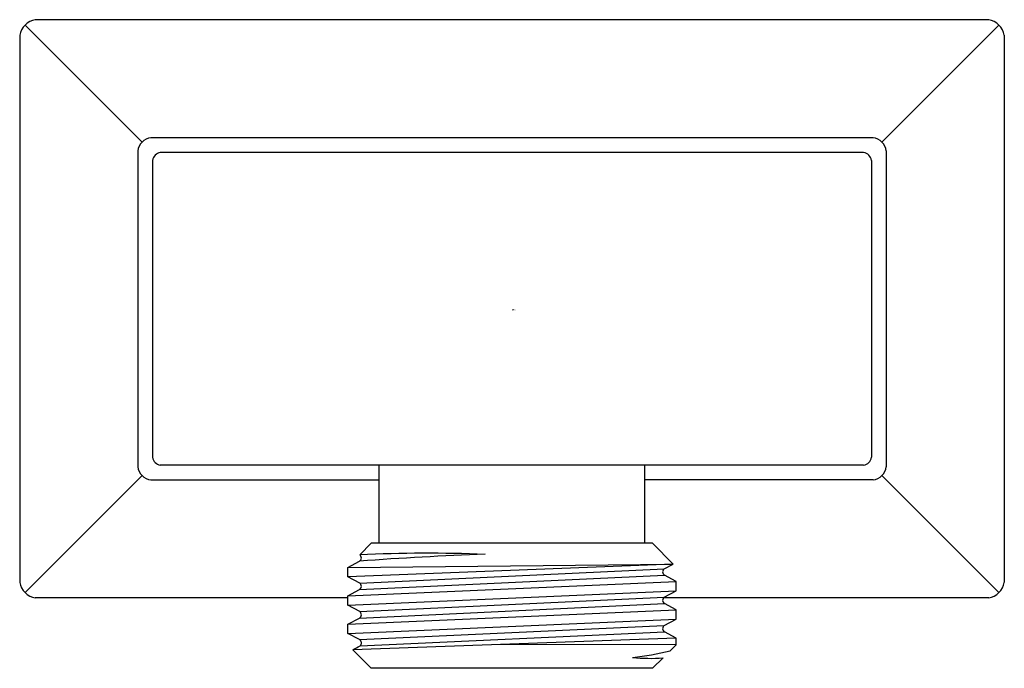
# Model space of a CAD drawing. Units: inches. Extents: x 3978.87 to 3981.35, y 130.21 to 131.85.
import ezdxf

# ---------------------------------------------------------------- set-up
doc = ezdxf.new("R2010")
doc.units = ezdxf.units.IN
doc.header["$LTSCALE"] = 0.64311
doc.header["$MEASUREMENT"] = 0
doc.layers.get('0').update_dxf_attribs({"color": 255, "linetype": 'CONTINUOUS'})
doc.layers.get('Defpoints').update_dxf_attribs({"linetype": 'CONTINUOUS'})
doc.styles.get("Standard").update_dxf_attribs({"font": 'txt', "width": 0.8})

msp = doc.modelspace()

# ---------------------------------------------------------------- linework, layer by layer
for p, q in [((3979.1798, 131.5397), (3978.8851, 131.8344)), ((3981.3126, 131.8479), (3978.911, 131.8479)), ((3981.0437, 131.5397), (3981.3385, 131.8344)), ((3978.8716, 131.8085), (3978.8716, 130.4306)), ((3981.3519, 131.8085), (3981.3519, 130.4306)), ((3981.0215, 131.5505), (3979.2021, 131.5505)), ((3979.169, 131.5174), (3979.169, 130.7217)), ((3980.9976, 131.5132), (3979.2259, 131.5132)), ((3981.0546, 131.5174), (3981.0546, 130.7217)), ((3979.2063, 131.4936), (3979.2063, 130.7455)), ((3981.0173, 131.4936), (3981.0173, 130.7455)), ((3980.9976, 130.7258), (3979.2259, 130.7258)), ((3979.7771, 130.529), (3979.7771, 130.7258)), ((3980.4464, 130.529), (3980.4464, 130.7258)), ((3978.8851, 130.4046), (3979.1798, 130.6994)), ((3979.2021, 130.6885), (3979.7771, 130.6885)), ((3981.0215, 130.6885), (3980.4464, 130.6885)), ((3981.3385, 130.4046), (3981.0437, 130.6994)), ((3979.7281, 130.5), (3979.7574, 130.529)), ((3980.4661, 130.529), (3979.7574, 130.529)), ((3980.5181, 130.4764), (3980.4661, 130.529)), ((3979.6984, 130.4682), (3979.7277, 130.4838)), ((3979.6984, 130.4682), (3980.5181, 130.4764)), ((3980.5181, 130.4764), (3979.6984, 130.4442)), ((3979.6984, 130.4442), (3979.6984, 130.4682)), ((3979.7281, 130.4284), (3980.4954, 130.4649)), ((3980.4954, 130.4649), (3980.5181, 130.4764)), ((3979.7281, 130.4284), (3979.6984, 130.4442)), ((3979.7277, 130.4122), (3980.4959, 130.4486)), ((3980.5252, 130.433), (3980.4959, 130.4486)), ((3979.6984, 130.3966), (3980.5252, 130.433)), ((3980.5252, 130.409), (3980.5252, 130.433)), ((3979.6984, 130.3912), (3978.911, 130.3912)), ((3979.6984, 130.3966), (3979.7277, 130.4122)), ((3979.6984, 130.3727), (3980.5252, 130.409)), ((3979.6984, 130.3727), (3979.6984, 130.3966)), ((3979.7281, 130.3569), (3980.4954, 130.3933)), ((3981.3126, 130.3912), (3980.4932, 130.3912)), ((3980.4954, 130.3933), (3980.5252, 130.409)), ((3979.7281, 130.3569), (3979.6984, 130.3727)), ((3979.7277, 130.3406), (3980.4959, 130.377)), ((3980.5252, 130.3614), (3980.4959, 130.377)), ((3979.6984, 130.3251), (3980.5252, 130.3614)), ((3979.6984, 130.3251), (3979.7277, 130.3406)), ((3980.5252, 130.3375), (3980.5252, 130.3614)), ((3979.6984, 130.3018), (3980.5252, 130.3375)), ((3979.6984, 130.3018), (3979.6984, 130.3251)), ((3979.7277, 130.2862), (3980.4954, 130.3218)), ((3980.4954, 130.3218), (3980.5252, 130.3375)), ((3979.7277, 130.2862), (3979.6984, 130.3018)), ((3979.7291, 130.2707), (3980.4959, 130.3055)), ((3980.5252, 130.2899), (3980.4959, 130.3055)), ((3980.5252, 130.2899), (3979.7108, 130.2609)), ((3980.5252, 130.2731), (3980.0839, 130.2742)), ((3980.51, 130.2579), (3980.5252, 130.2731)), ((3980.5252, 130.2731), (3980.5252, 130.2899)), ((3979.7574, 130.214), (3979.7108, 130.2609)), ((3980.4661, 130.214), (3980.4922, 130.2401)), ((3980.4661, 130.214), (3979.7574, 130.214))]:
    msp.add_line(p, q)
for centre, radius, start, end in [((3978.9192, 131.8003), 0.0483, 99.8354, 170.1646), ((3981.3043, 131.8003), 0.0483, 9.8354, 80.1646), ((3979.2067, 131.5128), 0.038, 96.9417, 173.0583), ((3981.0169, 131.5128), 0.038, 6.9417, 83.0583), ((3979.2305, 131.489), 0.0246, 100.5931, 169.4011), ((3980.9931, 131.489), 0.0246, 10.5989, 79.4069), ((3979.2305, 130.75), 0.0246, 190.5989, 259.4069), ((3980.9931, 130.75), 0.0246, 280.5931, 349.4011), ((3979.2067, 130.7263), 0.038, 186.9417, 263.0583), ((3981.0169, 130.7263), 0.038, 276.9417, 353.0583), ((3980.2932, 123.0677), 7.4376, 91.92027, 94.36046), ((3979.7228, 130.492), 0.00961, 300.5659, 56.3597), ((3979.8986, 126.7861), 3.7178, 87.7601, 92.6289), ((3980.5008, 130.4569), 0.00961, 123.6403, 239.4341), ((3978.9192, 130.4388), 0.0483, 189.8354, 260.1646), ((3979.7228, 130.4204), 0.00961, 300.5659, 56.3597), ((3981.3043, 130.4388), 0.0483, 279.8354, 350.1646), ((3980.5008, 130.3853), 0.00961, 123.6403, 239.4341), ((3979.7228, 130.3489), 0.00961, 300.5659, 56.3597), ((3980.5008, 130.3138), 0.00961, 123.6403, 239.4341), ((3979.458, 130.7535), 0.5537, 297.1604, 299.3112), ((3979.7228, 130.278), 0.00957, 310.8007, 59.5622), ((3980.3453, 130.9272), 0.6892, 275.8649, 283.8226), ((3980.4626, 130.6972), 0.4581, 264.1346, 273.7104)]:
    msp.add_arc(centre, radius, start, end)

# ---------------------------------------------------------------- texts
at = {"layer": 'Defpoints'}
for tag, p, s in [('TRADENAME', (3980.112, 131.1161), 'LOURE'), ('MODELNUMBER', (3980.112, 131.1178), 'K-45527T'), ('PRODUCT', (3980.112, 131.1145), 'SHOWER ARM')]:
    msp.add_attdef(tag, p, s, height=0.001, dxfattribs=at)

doc.saveas('drawing.dxf')
